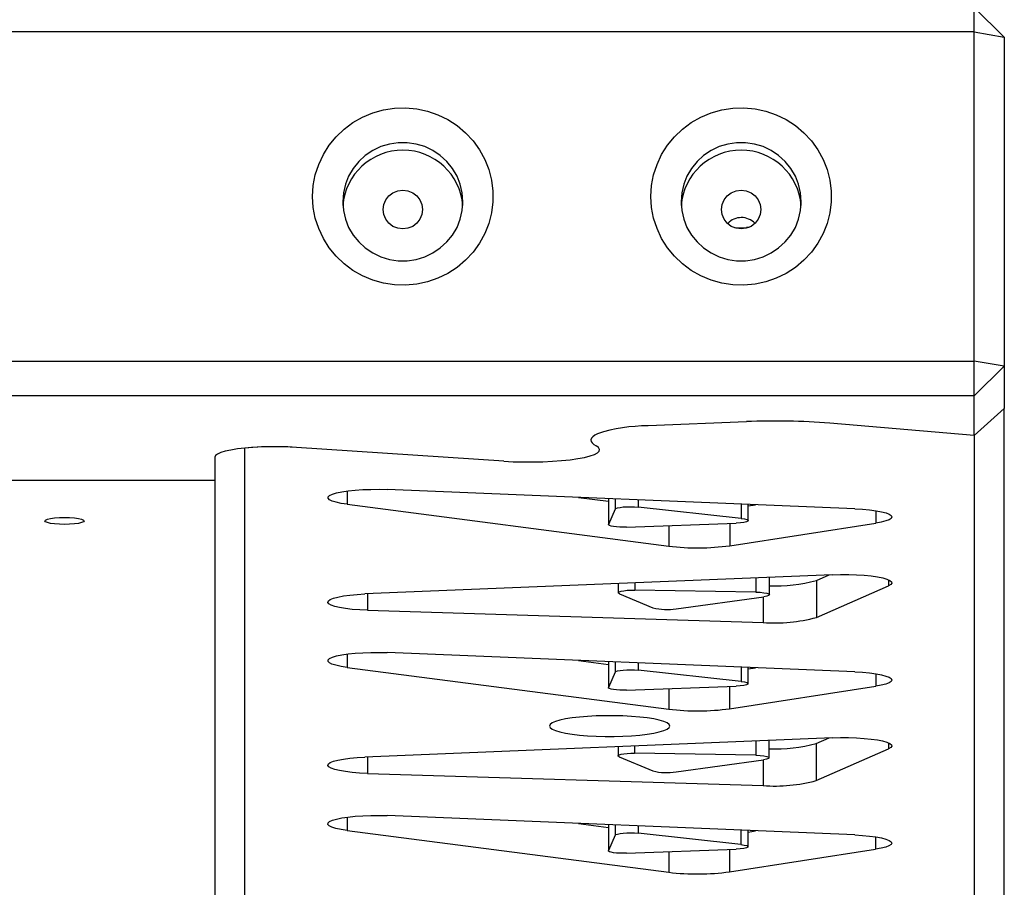
# Model space of a CAD drawing. Units: millimetres. Extents: x 6960 to 16599, y 5158 to 13118.
# Drawn here: x 14500 to 14762, y 7203 to 7434 of the extents above; entities that cross this region are included whole.
import ezdxf

# ---------------------------------------------------------------- set-up
doc = ezdxf.new("R2010")
doc.units = ezdxf.units.MM
doc.layers.add('Default', color=7, linetype='Continuous')

# ---------------------------------------------------------------- blocks, each defined once
blk = doc.blocks.new('SE5')
at = {"layer": 'Default', "color": 7, "linetype": 'Continuous'}
for p, q in [((14762.16, 7429.79), (14754.16, 7437.66)), ((14754.16, 7431.17), (14754.16, 7437.66)), ((14754.16, 7431.17), (12916.29, 7431.17)), ((14754.16, 7431.17), (14762.16, 7429.79)), ((14754.16, 7343.53), (14754.16, 7431.17)), ((14762.16, 7429.79), (14762.16, 7342.14)), ((14594.18, 7409.64), (14597.02, 7410.44)), ((14597.02, 7410.44), (14599.94, 7410.89)), ((14599.94, 7410.89), (14602.9, 7410.97)), ((14602.9, 7410.97), (14605.84, 7410.71)), ((14605.84, 7410.71), (14608.72, 7410.08)), ((14608.72, 7410.08), (14611.51, 7409.12)), ((14684.18, 7409.64), (14687.02, 7410.44)), ((14687.02, 7410.44), (14689.94, 7410.89)), ((14689.94, 7410.89), (14692.9, 7410.97)), ((14692.9, 7410.97), (14695.84, 7410.71)), ((14695.84, 7410.71), (14698.72, 7410.08)), ((14698.72, 7410.08), (14701.51, 7409.12)), ((14588.9, 7407.05), (14591.46, 7408.51)), ((14591.46, 7408.51), (14594.18, 7409.64)), ((14611.51, 7409.12), (14614.16, 7407.82)), ((14614.16, 7407.82), (14616.62, 7406.21)), ((14678.9, 7407.05), (14681.46, 7408.51)), ((14681.46, 7408.51), (14684.18, 7409.64)), ((14701.51, 7409.12), (14704.16, 7407.82)), ((14704.16, 7407.82), (14706.62, 7406.21)), ((14584.42, 7403.27), (14586.54, 7405.3)), ((14586.54, 7405.3), (14588.9, 7407.05)), ((14616.62, 7406.21), (14618.86, 7404.32)), ((14674.42, 7403.27), (14676.54, 7405.3)), ((14676.54, 7405.3), (14678.9, 7407.05)), ((14706.62, 7406.21), (14708.86, 7404.32)), ((14582.57, 7401.01), (14584.42, 7403.27)), ((14618.86, 7404.32), (14620.85, 7402.17)), ((14620.85, 7402.17), (14622.56, 7399.79)), ((14672.57, 7401.01), (14674.42, 7403.27)), ((14708.86, 7404.32), (14710.85, 7402.17)), ((14710.85, 7402.17), (14712.56, 7399.79)), ((14581.01, 7398.53), (14582.57, 7401.01)), ((14594.16, 7399.61), (14592.18, 7398.28)), ((14596.31, 7400.63), (14594.16, 7399.61)), ((14598.6, 7401.32), (14596.31, 7400.63)), ((14600.96, 7401.67), (14598.6, 7401.32)), ((14603.35, 7401.67), (14600.96, 7401.67)), ((14605.72, 7401.32), (14603.35, 7401.67)), ((14608, 7400.63), (14605.72, 7401.32)), ((14610.16, 7399.61), (14608, 7400.63)), ((14612.13, 7398.28), (14610.16, 7399.61)), ((14622.56, 7399.79), (14623.96, 7397.23)), ((14671.01, 7398.53), (14672.57, 7401.01)), ((14684.16, 7399.61), (14682.18, 7398.28)), ((14686.31, 7400.63), (14684.16, 7399.61)), ((14688.6, 7401.32), (14686.31, 7400.63)), ((14690.96, 7401.67), (14688.6, 7401.32)), ((14693.35, 7401.67), (14690.96, 7401.67)), ((14695.72, 7401.32), (14693.35, 7401.67)), ((14698, 7400.63), (14695.72, 7401.32)), ((14700.16, 7399.61), (14698, 7400.63)), ((14702.13, 7398.28), (14700.16, 7399.61)), ((14712.56, 7399.79), (14713.96, 7397.23)), ((14579.78, 7395.89), (14581.01, 7398.53)), ((14590.43, 7396.68), (14588.94, 7394.84)), ((14592.18, 7398.28), (14590.43, 7396.68)), ((14613.89, 7396.68), (14612.13, 7398.28)), ((14615.38, 7394.84), (14613.89, 7396.68)), ((14623.96, 7397.23), (14625.03, 7394.52)), ((14669.78, 7395.89), (14671.01, 7398.53)), ((14680.43, 7396.68), (14678.94, 7394.84)), ((14682.18, 7398.28), (14680.43, 7396.68)), ((14703.89, 7396.68), (14702.13, 7398.28)), ((14705.38, 7394.84), (14703.89, 7396.68)), ((14713.96, 7397.23), (14715.03, 7394.52)), ((14578.88, 7393.12), (14579.78, 7395.89)), ((14588.94, 7394.84), (14587.74, 7392.8)), ((14616.57, 7392.8), (14615.38, 7394.84)), ((14625.03, 7394.52), (14625.75, 7391.69)), ((14668.88, 7393.12), (14669.78, 7395.89)), ((14678.94, 7394.84), (14677.74, 7392.8)), ((14706.57, 7392.8), (14705.38, 7394.84)), ((14715.03, 7394.52), (14715.75, 7391.69)), ((14578.34, 7390.26), (14578.88, 7393.12)), ((14587.74, 7392.8), (14586.87, 7390.61)), ((14617.45, 7390.61), (14616.57, 7392.8)), ((14625.75, 7391.69), (14626.11, 7388.81)), ((14668.34, 7390.26), (14668.88, 7393.12)), ((14677.74, 7392.8), (14676.87, 7390.61)), ((14707.45, 7390.61), (14706.57, 7392.8)), ((14715.75, 7391.69), (14716.11, 7388.81)), ((14578.16, 7387.35), (14578.34, 7390.26)), ((14586.87, 7390.61), (14586.34, 7388.31)), ((14599.53, 7388.36), (14600.8, 7388.87)), ((14600.8, 7388.87), (14602.16, 7389.05)), ((14602.16, 7389.05), (14603.52, 7388.87)), ((14603.52, 7388.87), (14604.78, 7388.36)), ((14617.98, 7388.31), (14617.45, 7390.61)), ((14626.11, 7388.81), (14626.11, 7385.9)), ((14668.16, 7387.35), (14668.34, 7390.26)), ((14676.87, 7390.61), (14676.34, 7388.31)), ((14689.53, 7388.36), (14690.8, 7388.87)), ((14690.8, 7388.87), (14692.16, 7389.05)), ((14692.16, 7389.05), (14693.52, 7388.87)), ((14693.52, 7388.87), (14694.78, 7388.36)), ((14707.98, 7388.31), (14707.45, 7390.61)), ((14716.11, 7388.81), (14716.11, 7385.9)), ((14578.34, 7384.45), (14578.16, 7387.35)), ((14586.34, 7388.31), (14586.16, 7385.96)), ((14597.09, 7385.22), (14597.61, 7386.46)), ((14597.61, 7386.46), (14598.44, 7387.53)), ((14598.44, 7387.53), (14599.53, 7388.36)), ((14604.78, 7388.36), (14605.87, 7387.53)), ((14605.87, 7387.53), (14606.7, 7386.46)), ((14606.7, 7386.46), (14607.23, 7385.22)), ((14618.16, 7385.96), (14617.98, 7388.31)), ((14668.34, 7384.45), (14668.16, 7387.35)), ((14676.34, 7388.31), (14676.16, 7385.96)), ((14687.09, 7385.22), (14687.61, 7386.46)), ((14687.61, 7386.46), (14688.44, 7387.53)), ((14688.44, 7387.53), (14689.53, 7388.36)), ((14694.78, 7388.36), (14695.87, 7387.53)), ((14695.87, 7387.53), (14696.7, 7386.46)), ((14696.7, 7386.46), (14697.23, 7385.22)), ((14708.16, 7385.96), (14707.98, 7388.31)), ((14578.88, 7381.59), (14578.34, 7384.45)), ((14586.16, 7385.96), (14586.34, 7383.61)), ((14586.34, 7383.61), (14586.87, 7381.32)), ((14596.91, 7383.88), (14597.09, 7385.22)), ((14597.09, 7382.54), (14596.91, 7383.88)), ((14607.23, 7385.22), (14607.41, 7383.88)), ((14607.41, 7383.88), (14607.23, 7382.54)), ((14617.45, 7381.32), (14617.98, 7383.61)), ((14617.98, 7383.61), (14618.16, 7385.96)), ((14626.11, 7385.9), (14625.75, 7383.01)), ((14668.88, 7381.59), (14668.34, 7384.45)), ((14676.16, 7385.96), (14676.34, 7383.61)), ((14676.34, 7383.61), (14676.87, 7381.32)), ((14686.91, 7383.88), (14687.09, 7385.22)), ((14687.09, 7382.54), (14686.91, 7383.88)), ((14697.23, 7385.22), (14697.41, 7383.88)), ((14697.41, 7383.88), (14697.23, 7382.54)), ((14707.45, 7381.32), (14707.98, 7383.61)), ((14707.98, 7383.61), (14708.16, 7385.96)), ((14716.11, 7385.9), (14715.75, 7383.01)), ((14579.78, 7378.81), (14578.88, 7381.59)), ((14586.87, 7381.32), (14587.74, 7379.12)), ((14597.61, 7381.29), (14597.09, 7382.54)), ((14598.44, 7380.22), (14597.61, 7381.29)), ((14606.7, 7381.29), (14605.87, 7380.22)), ((14607.23, 7382.54), (14606.7, 7381.29)), ((14616.57, 7379.12), (14617.45, 7381.32)), ((14625.75, 7383.01), (14625.03, 7380.19)), ((14669.78, 7378.81), (14668.88, 7381.59)), ((14676.87, 7381.32), (14677.74, 7379.12)), ((14687.61, 7381.29), (14687.09, 7382.54)), ((14688.44, 7380.22), (14687.61, 7381.29)), ((14696.7, 7381.29), (14695.87, 7380.22)), ((14697.23, 7382.54), (14696.7, 7381.29)), ((14706.57, 7379.12), (14707.45, 7381.32)), ((14715.75, 7383.01), (14715.03, 7380.19)), ((14581.01, 7376.17), (14579.78, 7378.81)), ((14587.74, 7379.12), (14588.94, 7377.09)), ((14599.53, 7379.4), (14598.44, 7380.22)), ((14600.8, 7378.88), (14599.53, 7379.4)), ((14602.16, 7378.71), (14600.8, 7378.88)), ((14603.52, 7378.88), (14602.16, 7378.71)), ((14604.78, 7379.4), (14603.52, 7378.88)), ((14605.87, 7380.22), (14604.78, 7379.4)), ((14615.38, 7377.09), (14616.57, 7379.12)), ((14625.03, 7380.19), (14623.96, 7377.47)), ((14671.01, 7376.17), (14669.78, 7378.81)), ((14677.74, 7379.12), (14678.94, 7377.09)), ((14689.53, 7379.4), (14688.44, 7380.22)), ((14690.8, 7378.88), (14689.53, 7379.4)), ((14690.49, 7378.97), (14693.54, 7379.11)), ((14692.16, 7378.71), (14690.8, 7378.88)), ((14693.52, 7378.88), (14692.16, 7378.71)), ((14694.78, 7379.4), (14693.52, 7378.88)), ((14694.25, 7379.13), (14693.54, 7379.11)), ((14693.54, 7378.89), (14693.54, 7379.11)), ((14695.87, 7380.22), (14694.78, 7379.4)), ((14705.38, 7377.09), (14706.57, 7379.12)), ((14715.03, 7380.19), (14713.96, 7377.47)), ((14582.57, 7373.69), (14581.01, 7376.17)), ((14588.94, 7377.09), (14590.43, 7375.24)), ((14613.89, 7375.24), (14615.38, 7377.09)), ((14623.96, 7377.47), (14622.56, 7374.91)), ((14672.57, 7373.69), (14671.01, 7376.17)), ((14678.94, 7377.09), (14680.43, 7375.24)), ((14703.89, 7375.24), (14705.38, 7377.09)), ((14713.96, 7377.47), (14712.56, 7374.91)), ((14584.42, 7371.43), (14582.57, 7373.69)), ((14590.43, 7375.24), (14592.18, 7373.64)), ((14592.18, 7373.64), (14594.16, 7372.32)), ((14610.16, 7372.32), (14612.13, 7373.64)), ((14612.13, 7373.64), (14613.89, 7375.24)), ((14622.56, 7374.91), (14620.85, 7372.53)), ((14674.42, 7371.43), (14672.57, 7373.69)), ((14680.43, 7375.24), (14682.18, 7373.64)), ((14682.18, 7373.64), (14684.16, 7372.32)), ((14700.16, 7372.32), (14702.13, 7373.64)), ((14702.13, 7373.64), (14703.89, 7375.24)), ((14712.56, 7374.91), (14710.85, 7372.53)), ((14586.54, 7369.4), (14584.42, 7371.43)), ((14594.16, 7372.32), (14596.31, 7371.29)), ((14596.31, 7371.29), (14598.6, 7370.6)), ((14598.6, 7370.6), (14600.96, 7370.25)), ((14603.35, 7370.25), (14605.72, 7370.6)), ((14605.72, 7370.6), (14608, 7371.29)), ((14608, 7371.29), (14610.16, 7372.32)), ((14620.85, 7372.53), (14618.86, 7370.38)), ((14676.54, 7369.4), (14674.42, 7371.43)), ((14684.16, 7372.32), (14686.31, 7371.29)), ((14686.31, 7371.29), (14688.6, 7370.6)), ((14688.6, 7370.6), (14690.96, 7370.25)), ((14693.35, 7370.25), (14695.72, 7370.6)), ((14695.72, 7370.6), (14698, 7371.29)), ((14698, 7371.29), (14700.16, 7372.32)), ((14710.85, 7372.53), (14708.86, 7370.38)), ((14588.9, 7367.65), (14586.54, 7369.4)), ((14600.96, 7370.25), (14603.35, 7370.25)), ((14616.62, 7368.49), (14614.16, 7366.88)), ((14618.86, 7370.38), (14616.62, 7368.49)), ((14678.9, 7367.65), (14676.54, 7369.4)), ((14690.96, 7370.25), (14693.35, 7370.25)), ((14706.62, 7368.49), (14704.16, 7366.88)), ((14708.86, 7370.38), (14706.62, 7368.49)), ((14591.46, 7366.19), (14588.9, 7367.65)), ((14594.18, 7365.06), (14591.46, 7366.19)), ((14611.51, 7365.58), (14608.72, 7364.62)), ((14614.16, 7366.88), (14611.51, 7365.58)), ((14681.46, 7366.19), (14678.9, 7367.65)), ((14684.18, 7365.06), (14681.46, 7366.19)), ((14701.51, 7365.58), (14698.72, 7364.62)), ((14704.16, 7366.88), (14701.51, 7365.58)), ((14597.02, 7364.26), (14594.18, 7365.06)), ((14599.94, 7363.82), (14597.02, 7364.26)), ((14602.9, 7363.73), (14599.94, 7363.82)), ((14605.84, 7363.99), (14602.9, 7363.73)), ((14608.72, 7364.62), (14605.84, 7363.99)), ((14687.02, 7364.26), (14684.18, 7365.06)), ((14689.94, 7363.82), (14687.02, 7364.26)), ((14692.9, 7363.73), (14689.94, 7363.82)), ((14695.84, 7363.99), (14692.9, 7363.73)), ((14698.72, 7364.62), (14695.84, 7363.99)), ((12916.29, 7343.53), (14754.16, 7343.53)), ((14762.16, 7342.14), (14754.16, 7343.53)), ((14754.16, 7334.26), (14754.16, 7343.53)), ((14754.16, 7334.26), (14762.16, 7342.14)), ((14762.16, 7342.14), (14762.16, 7330.87)), ((14754.16, 7334.26), (12914.76, 7334.26)), ((14754.16, 7323.68), (14754.16, 7334.26)), ((14762.16, 7330.87), (14754.16, 7323.68)), ((14762.16, 7002.34), (14762.16, 7330.87)), ((14693.54, 7327.4), (14667.4, 7326.27)), ((14754.16, 7323.68), (14715.74, 7326.98)), ((14652.66, 7323.38), (14652.32, 7322.97)), ((14652.66, 7323.38), (14652.32, 7322.97)), ((14653.19, 7323.78), (14652.66, 7323.38)), ((14653.19, 7323.78), (14652.66, 7323.38)), ((14653.91, 7324.17), (14653.19, 7323.78)), ((14653.91, 7324.17), (14653.19, 7323.78)), ((14754.16, 7323.68), (14754.16, 6994.21)), ((14564.52, 7320.67), (14562.24, 7320.55)), ((14566.87, 7320.74), (14564.52, 7320.67)), ((14569.25, 7320.74), (14566.87, 7320.74)), ((14571.61, 7320.68), (14569.25, 7320.74)), ((14573.89, 7320.56), (14571.61, 7320.68)), ((14652.32, 7322.97), (14652.18, 7322.56)), ((14652.32, 7322.97), (14652.18, 7322.56)), ((14652.18, 7322.56), (14652.23, 7322.15)), ((14652.18, 7322.56), (14652.23, 7322.15)), ((14652.23, 7322.15), (14652.49, 7321.75)), ((14652.23, 7322.15), (14652.49, 7321.75)), ((14652.49, 7321.75), (14652.94, 7321.34)), ((14652.49, 7321.75), (14652.94, 7321.34)), ((14652.94, 7321.34), (14653.58, 7320.95)), ((14652.94, 7321.34), (14653.58, 7320.95)), ((14654.22, 7320.5), (14653.58, 7320.95)), ((14654.22, 7320.5), (14653.58, 7320.95)), ((14552.33, 7318.38), (14552.16, 7317.97)), ((14552.86, 7318.78), (14552.33, 7318.38)), ((14553.73, 7319.17), (14552.86, 7318.78)), ((14554.92, 7319.53), (14553.73, 7319.17)), ((14556.4, 7319.85), (14554.92, 7319.53)), ((14558.14, 7320.13), (14556.4, 7319.85)), ((14560.1, 7320.37), (14558.14, 7320.13)), ((14562.24, 7320.55), (14560.1, 7320.37)), ((14560.16, 6994.21), (14560.16, 7320.37)), ((14628.99, 7316.89), (14573.89, 7320.56)), ((14650.46, 7317.91), (14651.95, 7318.29)), ((14650.46, 7317.91), (14651.95, 7318.29)), ((14651.95, 7318.29), (14653.12, 7318.7)), ((14651.95, 7318.29), (14653.12, 7318.7)), ((14653.12, 7318.7), (14653.94, 7319.13)), ((14653.12, 7318.7), (14653.94, 7319.13)), ((14653.94, 7319.13), (14654.41, 7319.59)), ((14653.94, 7319.13), (14654.41, 7319.59)), ((14654.5, 7320.04), (14654.22, 7320.5)), ((14654.5, 7320.04), (14654.22, 7320.5)), ((14654.41, 7319.59), (14654.5, 7320.04)), ((14654.41, 7319.59), (14654.5, 7320.04)), ((14552.16, 7317.97), (14552.16, 7311.86)), ((14628.99, 7316.89), (14631.51, 7316.75)), ((14628.99, 7316.89), (14631.51, 7316.75)), ((14631.51, 7316.75), (14634.13, 7316.68)), ((14631.51, 7316.75), (14634.13, 7316.68)), ((14634.13, 7316.68), (14636.77, 7316.67)), ((14634.13, 7316.68), (14636.77, 7316.67)), ((14636.77, 7316.67), (14639.4, 7316.73)), ((14636.77, 7316.67), (14639.4, 7316.73)), ((14639.4, 7316.73), (14641.95, 7316.85)), ((14639.4, 7316.73), (14641.95, 7316.85)), ((14641.95, 7316.85), (14644.38, 7317.03)), ((14641.95, 7316.85), (14644.38, 7317.03)), ((14644.38, 7317.03), (14646.63, 7317.27)), ((14644.38, 7317.03), (14646.63, 7317.27)), ((14646.63, 7317.27), (14648.67, 7317.57)), ((14646.63, 7317.27), (14648.67, 7317.57)), ((14648.67, 7317.57), (14650.46, 7317.91)), ((14648.67, 7317.57), (14650.46, 7317.91)), ((13093.86, 7311.86), (14552.16, 7311.86)), ((14552.16, 7311.86), (14552.16, 7002.34)), ((14552.16, 7311.86), (14552.16, 7057.88)), ((14582.3, 7307.39), (14582.69, 7307.77)), ((14582.69, 7307.77), (14583.45, 7308.12)), ((14583.45, 7308.12), (14584.54, 7308.45)), ((14584.54, 7308.45), (14585.93, 7308.74)), ((14585.93, 7308.74), (14587.6, 7308.99)), ((14587.36, 7308.96), (14587.36, 7305.4)), ((14587.6, 7308.99), (14589.47, 7309.18)), ((14589.47, 7309.18), (14591.51, 7309.32)), ((14591.51, 7309.32), (14593.65, 7309.39)), ((14593.65, 7309.39), (14595.84, 7309.4)), ((14595.84, 7309.4), (14598, 7309.34)), ((14722.4, 7304.21), (14598, 7309.34)), ((14582.27, 7307.01), (14582.3, 7307.39)), ((14582.62, 7306.64), (14582.27, 7307.01)), ((14583.33, 7306.28), (14582.62, 7306.64)), ((14584.38, 7305.95), (14583.33, 7306.28)), ((14585.74, 7305.65), (14584.38, 7305.95)), ((14587.36, 7305.4), (14585.74, 7305.65)), ((14587.36, 7305.4), (14672.92, 7294.27)), ((14648.9, 7307.24), (14656.86, 7306.21)), ((14656.86, 7306.91), (14656.86, 7300.01)), ((14656.87, 7306.91), (14656.87, 7300.07)), ((14658.63, 7306.84), (14658.63, 7304.12)), ((14664.74, 7306.59), (14664.74, 7304.66)), ((14692.14, 7305.46), (14692.14, 7301.67)), ((14694.01, 7301.08), (14694.01, 7305.38)), ((14694.01, 7305), (14695.99, 7305.3)), ((14658.63, 7304.12), (14656.87, 7300.07)), ((14658.63, 7304.12), (14658.84, 7304.3)), ((14658.84, 7304.3), (14659.29, 7304.45)), ((14659.29, 7304.45), (14659.97, 7304.59)), ((14659.97, 7304.59), (14660.81, 7304.69)), ((14660.81, 7304.69), (14661.78, 7304.75)), ((14661.78, 7304.75), (14662.8, 7304.76)), ((14662.8, 7304.76), (14663.81, 7304.73)), ((14663.81, 7304.73), (14664.74, 7304.66)), ((14692.14, 7301.67), (14664.74, 7304.66)), ((14722.4, 7304.21), (14724.44, 7304.1)), ((14724.44, 7304.1), (14726.34, 7303.92)), ((14726.34, 7303.92), (14728.05, 7303.7)), ((14727.95, 7303.71), (14727.95, 7300.39)), ((14728.05, 7303.7), (14729.51, 7303.42)), ((14729.51, 7303.42), (14730.69, 7303.11)), ((14730.69, 7303.11), (14731.55, 7302.77)), ((14731.55, 7302.77), (14732.08, 7302.41)), ((14732.08, 7302.41), (14732.25, 7302.04)), ((14506.91, 7300.98), (14507.09, 7301.22)), ((14507.09, 7300.75), (14506.91, 7300.98)), ((14507.09, 7301.22), (14507.61, 7301.44)), ((14507.61, 7300.53), (14507.09, 7300.75)), ((14507.61, 7301.44), (14508.44, 7301.63)), ((14508.44, 7300.34), (14507.61, 7300.53)), ((14508.44, 7301.63), (14509.53, 7301.77)), ((14509.53, 7300.19), (14508.44, 7300.34)), ((14509.53, 7301.77), (14510.8, 7301.86)), ((14510.8, 7300.1), (14509.53, 7300.19)), ((14510.8, 7301.86), (14512.16, 7301.89)), ((14512.16, 7300.07), (14510.8, 7300.1)), ((14512.16, 7301.89), (14513.52, 7301.86)), ((14513.52, 7300.1), (14512.16, 7300.07)), ((14513.52, 7301.86), (14514.78, 7301.77)), ((14514.78, 7300.19), (14513.52, 7300.1)), ((14514.78, 7301.77), (14515.87, 7301.63)), ((14515.87, 7300.34), (14514.78, 7300.19)), ((14515.87, 7301.63), (14516.7, 7301.44)), ((14516.7, 7300.53), (14515.87, 7300.34)), ((14516.7, 7301.44), (14517.23, 7301.22)), ((14517.23, 7300.75), (14516.7, 7300.53)), ((14517.23, 7301.22), (14517.41, 7300.98)), ((14517.41, 7300.98), (14517.23, 7300.75)), ((14656.91, 7299.91), (14656.87, 7300.07)), ((14657.16, 7299.75), (14656.91, 7299.91)), ((14657.61, 7299.61), (14657.16, 7299.75)), ((14661.69, 7299.33), (14690.83, 7300.4)), ((14672.92, 7299.75), (14672.92, 7294.27)), ((14689.1, 7294.39), (14727.95, 7300.39)), ((14689.1, 7300.34), (14689.1, 7294.39)), ((14691.94, 7300.47), (14690.83, 7300.4)), ((14692.88, 7300.6), (14691.94, 7300.47)), ((14692.14, 7301.67), (14693.03, 7301.54)), ((14693.57, 7300.77), (14692.88, 7300.6)), ((14693.03, 7301.54), (14693.67, 7301.36)), ((14693.95, 7300.96), (14693.57, 7300.77)), ((14693.67, 7301.36), (14693.98, 7301.17)), ((14693.98, 7301.17), (14693.95, 7300.96)), ((14729.43, 7300.66), (14727.95, 7300.39)), ((14730.63, 7300.97), (14729.43, 7300.66)), ((14731.51, 7301.31), (14730.63, 7300.97)), ((14732.06, 7301.67), (14731.51, 7301.31)), ((14732.25, 7302.04), (14732.06, 7301.67)), ((14658.23, 7299.49), (14657.61, 7299.61)), ((14658.99, 7299.4), (14658.23, 7299.49)), ((14659.85, 7299.34), (14658.99, 7299.4)), ((14660.77, 7299.32), (14659.85, 7299.34)), ((14661.69, 7299.33), (14660.77, 7299.32)), ((14716.49, 7286.67), (14592.08, 7281.54)), ((14712.16, 7285.14), (14715.57, 7286.63)), ((14716.49, 7286.67), (14718.61, 7286.72)), ((14718.61, 7286.72), (14720.76, 7286.71)), ((14720.76, 7286.71), (14722.87, 7286.65)), ((14722.87, 7286.65), (14724.88, 7286.52)), ((14659.46, 7284.32), (14659.46, 7281.87)), ((14663.83, 7284.5), (14663.83, 7282.56)), ((14696.03, 7285.82), (14696.03, 7282.03)), ((14699.66, 7281.34), (14699.66, 7285.97)), ((14712.16, 7285.14), (14712.16, 7275.29)), ((14724.88, 7286.52), (14726.74, 7286.33)), ((14726.74, 7286.33), (14728.39, 7286.09)), ((14728.39, 7286.09), (14729.8, 7285.81)), ((14729.8, 7285.81), (14730.91, 7285.49)), ((14730.91, 7285.49), (14731.7, 7285.15)), ((14731.34, 7285.32), (14731.34, 7283.68)), ((14731.97, 7284.04), (14731.34, 7283.68)), ((14731.7, 7285.15), (14732.15, 7284.78)), ((14732.24, 7284.41), (14731.97, 7284.04)), ((14732.15, 7284.78), (14732.24, 7284.41)), ((14588.08, 7281.24), (14590.01, 7281.42)), ((14590.01, 7281.42), (14592.08, 7281.54)), ((14592.79, 7281.57), (14592.79, 7277.19)), ((14659.49, 7281.96), (14659.74, 7282.13)), ((14659.49, 7281.78), (14659.49, 7281.96)), ((14659.76, 7281.61), (14659.49, 7281.78)), ((14659.74, 7282.13), (14660.24, 7282.28)), ((14659.76, 7281.61), (14668.68, 7277.85)), ((14660.24, 7282.28), (14660.95, 7282.41)), ((14660.95, 7282.41), (14661.83, 7282.51)), ((14661.83, 7282.51), (14662.81, 7282.56)), ((14662.81, 7282.56), (14663.83, 7282.56)), ((14696.03, 7282.03), (14663.83, 7282.56)), ((14696.03, 7282.03), (14697.18, 7281.98)), ((14697.18, 7281.98), (14698.19, 7281.88)), ((14698.19, 7281.88), (14698.99, 7281.73)), ((14698.99, 7281.73), (14699.49, 7281.54)), ((14699.49, 7281.54), (14699.66, 7281.34)), ((14712.16, 7275.29), (14731.34, 7283.68)), ((14582.24, 7279.31), (14582.37, 7279.69)), ((14582.49, 7278.94), (14582.24, 7279.31)), ((14582.37, 7279.69), (14582.86, 7280.06)), ((14583.1, 7278.57), (14582.49, 7278.94)), ((14582.86, 7280.06), (14583.71, 7280.41)), ((14583.71, 7280.41), (14584.89, 7280.73)), ((14584.89, 7280.73), (14586.36, 7281.01)), ((14586.36, 7281.01), (14588.08, 7281.24)), ((14674.88, 7277.57), (14698.15, 7280.8)), ((14698.02, 7280.78), (14698.02, 7273.92)), ((14698.96, 7280.95), (14698.15, 7280.8)), ((14699.47, 7281.13), (14698.96, 7280.95)), ((14699.66, 7281.34), (14699.47, 7281.13)), ((14584.06, 7278.23), (14583.1, 7278.57)), ((14585.34, 7277.92), (14584.06, 7278.23)), ((14586.9, 7277.66), (14585.34, 7277.92)), ((14588.7, 7277.44), (14586.9, 7277.66)), ((14590.68, 7277.29), (14588.7, 7277.44)), ((14592.79, 7277.19), (14590.68, 7277.29)), ((14592.79, 7277.19), (14698.02, 7273.92)), ((14587.58, 7265.57), (14589.46, 7265.77)), ((14589.46, 7265.77), (14591.5, 7265.9)), ((14591.5, 7265.9), (14593.64, 7265.98)), ((14593.64, 7265.98), (14595.82, 7265.98)), ((14595.82, 7265.98), (14597.98, 7265.93)), ((14722.39, 7260.8), (14597.98, 7265.93)), ((14582.26, 7263.6), (14582.28, 7263.98)), ((14582.61, 7263.23), (14582.26, 7263.6)), ((14582.28, 7263.98), (14582.68, 7264.35)), ((14583.31, 7262.87), (14582.61, 7263.23)), ((14582.68, 7264.35), (14583.43, 7264.71)), ((14583.43, 7264.71), (14584.52, 7265.04)), ((14584.52, 7265.04), (14585.92, 7265.33)), ((14585.92, 7265.33), (14587.58, 7265.57)), ((14587.35, 7265.55), (14587.35, 7261.99)), ((14648.89, 7263.83), (14656.85, 7262.8)), ((14656.85, 7263.5), (14656.85, 7256.6)), ((14656.86, 7263.5), (14656.86, 7256.65)), ((14658.61, 7263.43), (14658.61, 7260.71)), ((14664.73, 7263.18), (14664.73, 7261.24)), ((14584.36, 7262.54), (14583.31, 7262.87)), ((14585.72, 7262.24), (14584.36, 7262.54)), ((14587.35, 7261.99), (14585.72, 7262.24)), ((14587.35, 7261.99), (14672.9, 7250.86)), ((14658.61, 7260.71), (14656.86, 7256.65)), ((14658.61, 7260.71), (14658.82, 7260.88)), ((14658.82, 7260.88), (14659.28, 7261.04)), ((14659.28, 7261.04), (14659.95, 7261.18)), ((14659.95, 7261.18), (14660.8, 7261.28)), ((14660.8, 7261.28), (14661.77, 7261.34)), ((14661.77, 7261.34), (14662.79, 7261.35)), ((14662.79, 7261.35), (14663.8, 7261.32)), ((14663.8, 7261.32), (14664.73, 7261.24)), ((14692.12, 7258.26), (14664.73, 7261.24)), ((14692.12, 7262.05), (14692.12, 7258.26)), ((14693.99, 7257.67), (14693.99, 7261.97)), ((14693.99, 7261.58), (14695.98, 7261.89)), ((14722.39, 7260.8), (14724.43, 7260.68)), ((14724.43, 7260.68), (14726.33, 7260.51)), ((14726.33, 7260.51), (14728.03, 7260.28)), ((14692.12, 7258.26), (14693.02, 7258.12)), ((14693.02, 7258.12), (14693.65, 7257.95)), ((14693.65, 7257.95), (14693.96, 7257.75)), ((14727.94, 7260.3), (14727.94, 7256.98)), ((14728.03, 7260.28), (14729.49, 7260.01)), ((14729.49, 7260.01), (14730.67, 7259.7)), ((14731.5, 7257.9), (14730.61, 7257.56)), ((14730.67, 7259.7), (14731.54, 7259.36)), ((14732.04, 7258.26), (14731.5, 7257.9)), ((14731.54, 7259.36), (14732.06, 7259)), ((14732.23, 7258.63), (14732.04, 7258.26)), ((14732.06, 7259), (14732.23, 7258.63)), ((14656.9, 7256.49), (14656.86, 7256.65)), ((14657.14, 7256.34), (14656.9, 7256.49)), ((14657.59, 7256.2), (14657.14, 7256.34)), ((14658.21, 7256.08), (14657.59, 7256.2)), ((14658.97, 7255.99), (14658.21, 7256.08)), ((14659.84, 7255.93), (14658.97, 7255.99)), ((14660.75, 7255.91), (14659.84, 7255.93)), ((14661.67, 7255.92), (14660.75, 7255.91)), ((14661.67, 7255.92), (14690.82, 7256.99)), ((14672.9, 7256.33), (14672.9, 7250.86)), ((14689.08, 7250.98), (14727.94, 7256.98)), ((14689.08, 7256.93), (14689.08, 7250.98)), ((14691.93, 7257.06), (14690.82, 7256.99)), ((14692.87, 7257.19), (14691.93, 7257.06)), ((14693.55, 7257.35), (14692.87, 7257.19)), ((14693.93, 7257.55), (14693.55, 7257.35)), ((14693.96, 7257.75), (14693.93, 7257.55)), ((14729.42, 7257.25), (14727.94, 7256.98)), ((14730.61, 7257.56), (14729.42, 7257.25)), ((14642.74, 7247.57), (14641.87, 7247.19)), ((14643.94, 7247.93), (14642.74, 7247.57)), ((14645.43, 7248.26), (14643.94, 7247.93)), ((14647.18, 7248.54), (14645.43, 7248.26)), ((14649.16, 7248.77), (14647.18, 7248.54)), ((14651.31, 7248.95), (14649.16, 7248.77)), ((14653.6, 7249.08), (14651.31, 7248.95)), ((14655.96, 7249.14), (14653.6, 7249.08)), ((14658.35, 7249.14), (14655.96, 7249.14)), ((14660.72, 7249.08), (14658.35, 7249.14)), ((14663, 7248.95), (14660.72, 7249.08)), ((14665.16, 7248.77), (14663, 7248.95)), ((14667.13, 7248.54), (14665.16, 7248.77)), ((14668.89, 7248.26), (14667.13, 7248.54)), ((14670.38, 7247.93), (14668.89, 7248.26)), ((14671.57, 7247.57), (14670.38, 7247.93)), ((14672.45, 7247.19), (14671.57, 7247.57)), ((14641.34, 7246.78), (14641.16, 7246.37)), ((14641.16, 7246.37), (14641.34, 7245.95)), ((14641.87, 7247.19), (14641.34, 7246.78)), ((14641.34, 7245.95), (14641.87, 7245.55)), ((14641.87, 7245.55), (14642.74, 7245.16)), ((14642.74, 7245.16), (14643.94, 7244.8)), ((14643.94, 7244.8), (14645.43, 7244.48)), ((14668.89, 7244.48), (14670.38, 7244.8)), ((14670.38, 7244.8), (14671.57, 7245.16)), ((14671.57, 7245.16), (14672.45, 7245.55)), ((14672.98, 7246.78), (14672.45, 7247.19)), ((14672.45, 7245.55), (14672.98, 7245.95)), ((14673.16, 7246.37), (14672.98, 7246.78)), ((14672.98, 7245.95), (14673.16, 7246.37)), ((14716.48, 7243.25), (14592.07, 7238.13)), ((14645.43, 7244.48), (14647.18, 7244.2)), ((14647.18, 7244.2), (14649.16, 7243.96)), ((14649.16, 7243.96), (14651.31, 7243.78)), ((14651.31, 7243.78), (14653.6, 7243.66)), ((14653.6, 7243.66), (14655.96, 7243.6)), ((14655.96, 7243.6), (14658.35, 7243.6)), ((14658.35, 7243.6), (14660.72, 7243.66)), ((14660.72, 7243.66), (14663, 7243.78)), ((14663, 7243.78), (14665.16, 7243.96)), ((14665.16, 7243.96), (14667.13, 7244.2)), ((14667.13, 7244.2), (14668.89, 7244.48)), ((14696.02, 7242.41), (14696.02, 7238.62)), ((14699.64, 7237.93), (14699.64, 7242.56)), ((14712.15, 7241.73), (14715.55, 7243.22)), ((14716.48, 7243.25), (14718.6, 7243.31)), ((14718.6, 7243.31), (14720.74, 7243.3)), ((14720.74, 7243.3), (14722.85, 7243.23)), ((14722.85, 7243.23), (14724.86, 7243.1)), ((14724.86, 7243.1), (14726.72, 7242.92)), ((14726.72, 7242.92), (14728.38, 7242.68)), ((14728.38, 7242.68), (14729.78, 7242.4)), ((14729.78, 7242.4), (14730.9, 7242.08)), ((14730.9, 7242.08), (14731.69, 7241.73)), ((14659.44, 7240.9), (14659.44, 7238.46)), ((14663.82, 7241.08), (14663.82, 7239.15)), ((14712.15, 7241.73), (14712.15, 7231.88)), ((14712.15, 7231.88), (14731.33, 7240.27)), ((14731.33, 7241.91), (14731.33, 7240.27)), ((14731.95, 7240.63), (14731.33, 7240.27)), ((14731.69, 7241.73), (14732.13, 7241.37)), ((14732.22, 7241), (14731.95, 7240.63)), ((14732.13, 7241.37), (14732.22, 7241)), ((14582.85, 7236.65), (14583.7, 7237)), ((14583.7, 7237), (14584.87, 7237.32)), ((14584.87, 7237.32), (14586.34, 7237.6)), ((14586.34, 7237.6), (14588.07, 7237.83)), ((14588.07, 7237.83), (14590, 7238.01)), ((14590, 7238.01), (14592.07, 7238.13)), ((14592.77, 7238.15), (14592.77, 7233.78)), ((14659.47, 7238.54), (14659.73, 7238.72)), ((14659.48, 7238.37), (14659.47, 7238.54)), ((14659.74, 7238.19), (14659.48, 7238.37)), ((14659.73, 7238.72), (14660.23, 7238.87)), ((14659.74, 7238.19), (14668.67, 7234.44)), ((14660.23, 7238.87), (14660.94, 7239)), ((14660.94, 7239), (14661.81, 7239.09)), ((14661.81, 7239.09), (14662.8, 7239.14)), ((14662.8, 7239.14), (14663.82, 7239.15)), ((14696.02, 7238.62), (14663.82, 7239.15)), ((14674.86, 7234.16), (14698.14, 7237.39)), ((14696.02, 7238.62), (14697.17, 7238.57)), ((14697.17, 7238.57), (14698.18, 7238.47)), ((14698, 7237.37), (14698, 7230.51)), ((14698.94, 7237.54), (14698.14, 7237.39)), ((14698.18, 7238.47), (14698.97, 7238.31)), ((14699.46, 7237.72), (14698.94, 7237.54)), ((14698.97, 7238.31), (14699.47, 7238.13)), ((14699.64, 7237.92), (14699.46, 7237.72)), ((14699.47, 7238.13), (14699.64, 7237.92)), ((14582.23, 7235.9), (14582.35, 7236.28)), ((14582.48, 7235.52), (14582.23, 7235.9)), ((14582.35, 7236.28), (14582.85, 7236.65)), ((14583.09, 7235.16), (14582.48, 7235.52)), ((14584.05, 7234.82), (14583.09, 7235.16)), ((14585.33, 7234.51), (14584.05, 7234.82)), ((14586.89, 7234.25), (14585.33, 7234.51)), ((14588.68, 7234.03), (14586.89, 7234.25)), ((14590.67, 7233.87), (14588.68, 7234.03)), ((14592.77, 7233.78), (14590.67, 7233.87)), ((14592.77, 7233.78), (14698, 7230.51)), ((14582.66, 7220.94), (14583.42, 7221.3)), ((14583.42, 7221.3), (14584.51, 7221.63)), ((14584.51, 7221.63), (14585.91, 7221.92)), ((14585.91, 7221.92), (14587.57, 7222.16)), ((14587.34, 7222.13), (14587.34, 7218.58)), ((14587.57, 7222.16), (14589.44, 7222.36)), ((14589.44, 7222.36), (14591.48, 7222.49)), ((14591.48, 7222.49), (14593.63, 7222.56)), ((14593.63, 7222.56), (14595.81, 7222.57)), ((14595.81, 7222.57), (14597.97, 7222.52)), ((14722.38, 7217.39), (14597.97, 7222.52)), ((14582.25, 7220.19), (14582.27, 7220.57)), ((14582.59, 7219.82), (14582.25, 7220.19)), ((14582.27, 7220.57), (14582.66, 7220.94)), ((14583.3, 7219.46), (14582.59, 7219.82)), ((14584.35, 7219.12), (14583.3, 7219.46)), ((14585.71, 7218.83), (14584.35, 7219.12)), ((14587.34, 7218.58), (14585.71, 7218.83)), ((14587.34, 7218.58), (14672.89, 7207.45)), ((14648.87, 7220.42), (14656.83, 7219.38)), ((14656.83, 7220.09), (14656.83, 7213.19)), ((14656.84, 7220.09), (14656.84, 7213.24)), ((14658.6, 7220.02), (14658.6, 7217.3)), ((14664.72, 7219.77), (14664.72, 7217.83)), ((14692.11, 7218.64), (14692.11, 7214.85)), ((14693.98, 7214.26), (14693.98, 7218.56)), ((14693.98, 7218.17), (14695.96, 7218.48)), ((14658.6, 7217.3), (14656.84, 7213.24)), ((14658.6, 7217.3), (14658.81, 7217.47)), ((14658.81, 7217.47), (14659.26, 7217.63)), ((14659.26, 7217.63), (14659.94, 7217.76)), ((14659.94, 7217.76), (14660.79, 7217.86)), ((14660.79, 7217.86), (14661.75, 7217.92)), ((14661.75, 7217.92), (14662.77, 7217.94)), ((14662.77, 7217.94), (14663.78, 7217.91)), ((14663.78, 7217.91), (14664.72, 7217.83)), ((14692.11, 7214.85), (14664.72, 7217.83)), ((14722.38, 7217.39), (14724.41, 7217.27)), ((14724.41, 7217.27), (14726.31, 7217.1)), ((14726.31, 7217.1), (14728.02, 7216.87)), ((14727.92, 7216.89), (14727.92, 7213.57)), ((14728.02, 7216.87), (14729.48, 7216.6)), ((14729.48, 7216.6), (14730.66, 7216.29)), ((14730.66, 7216.29), (14731.52, 7215.95)), ((14731.52, 7215.95), (14732.05, 7215.59)), ((14656.88, 7213.08), (14656.84, 7213.24)), ((14661.66, 7212.51), (14690.8, 7213.58)), ((14689.07, 7207.56), (14727.92, 7213.57)), ((14689.07, 7213.51), (14689.07, 7207.56)), ((14691.91, 7213.65), (14690.8, 7213.58)), ((14692.85, 7213.77), (14691.91, 7213.65)), ((14692.11, 7214.85), (14693, 7214.71)), ((14693.54, 7213.94), (14692.85, 7213.77)), ((14693, 7214.71), (14693.64, 7214.54)), ((14693.92, 7214.14), (14693.54, 7213.94)), ((14693.64, 7214.54), (14693.95, 7214.34)), ((14693.95, 7214.34), (14693.92, 7214.14)), ((14729.4, 7213.84), (14727.92, 7213.57)), ((14730.6, 7214.14), (14729.4, 7213.84)), ((14731.48, 7214.48), (14730.6, 7214.14)), ((14732.03, 7214.84), (14731.48, 7214.48)), ((14732.22, 7215.22), (14732.03, 7214.84)), ((14732.05, 7215.59), (14732.22, 7215.22)), ((14657.13, 7212.93), (14656.88, 7213.08)), ((14657.58, 7212.79), (14657.13, 7212.93)), ((14658.2, 7212.67), (14657.58, 7212.79)), ((14658.96, 7212.58), (14658.2, 7212.67)), ((14659.82, 7212.52), (14658.96, 7212.58)), ((14660.74, 7212.5), (14659.82, 7212.52)), ((14661.66, 7212.51), (14660.74, 7212.5)), ((14672.89, 7212.92), (14672.89, 7207.45))]:
    blk.add_line(p, q, dxfattribs=at)
for centre, radius, start, end in [((14602.16, 7383.67), 16.01, 4.479, 175.521), ((14692.16, 7383.67), 16.01, 4.479, 175.521), ((14692.22, 7376.71), 5.03, 44.5352, 136.0414), ((14667.21, 7283.16), 43.12, 89.7401, 107.9622), ((14701.32, 7150.75), 176.83, 85.3207, 92.5192), ((14568.2, 7234.49), 86.26, 86.2142, 95.3495), ((14680.54, 7357.92), 64.11, 263.1675, 277.6679), ((14701.48, 7324), 40.3, 267.4036, 285.3714), ((14672.49, 7293.4), 16.01, 256.2658, 278.5974), ((14701.08, 7316.11), 42.29, 265.8493, 285.1973), ((14680.53, 7314.51), 64.1, 263.1671, 277.6683), ((14701.47, 7280.59), 40.3, 267.4034, 285.3716), ((14672.47, 7249.99), 16.01, 256.2656, 278.5965), ((14701.06, 7272.69), 42.29, 265.8489, 285.1978), ((14680.51, 7271.09), 64.1, 263.1668, 277.6686)]:
    blk.add_arc(centre, radius, start, end, dxfattribs=at)
blk = doc.blocks.new('SE4')
at = {"layer": 'Default'}
blk.add_blockref('SE5', (0, 0), dxfattribs=at)
blk = doc.blocks.new('SE3')
blk.add_blockref('SE4', (0, 0))
blk = doc.blocks.new('SE2')
at = {"layer": 'Default'}
blk.add_blockref('SE3', (0, 0), dxfattribs=at)
blk = doc.blocks.new('SE1')
blk.add_blockref('SE2', (0, 0))
blk = doc.blocks.new('SE')
at = {"layer": 'Default'}
blk.add_blockref('SE1', (0, 0), dxfattribs=at)

msp = doc.modelspace()

# ---------------------------------------------------------------- block references
msp.add_blockref('SE', (0, 0))

doc.saveas('drawing.dxf')
